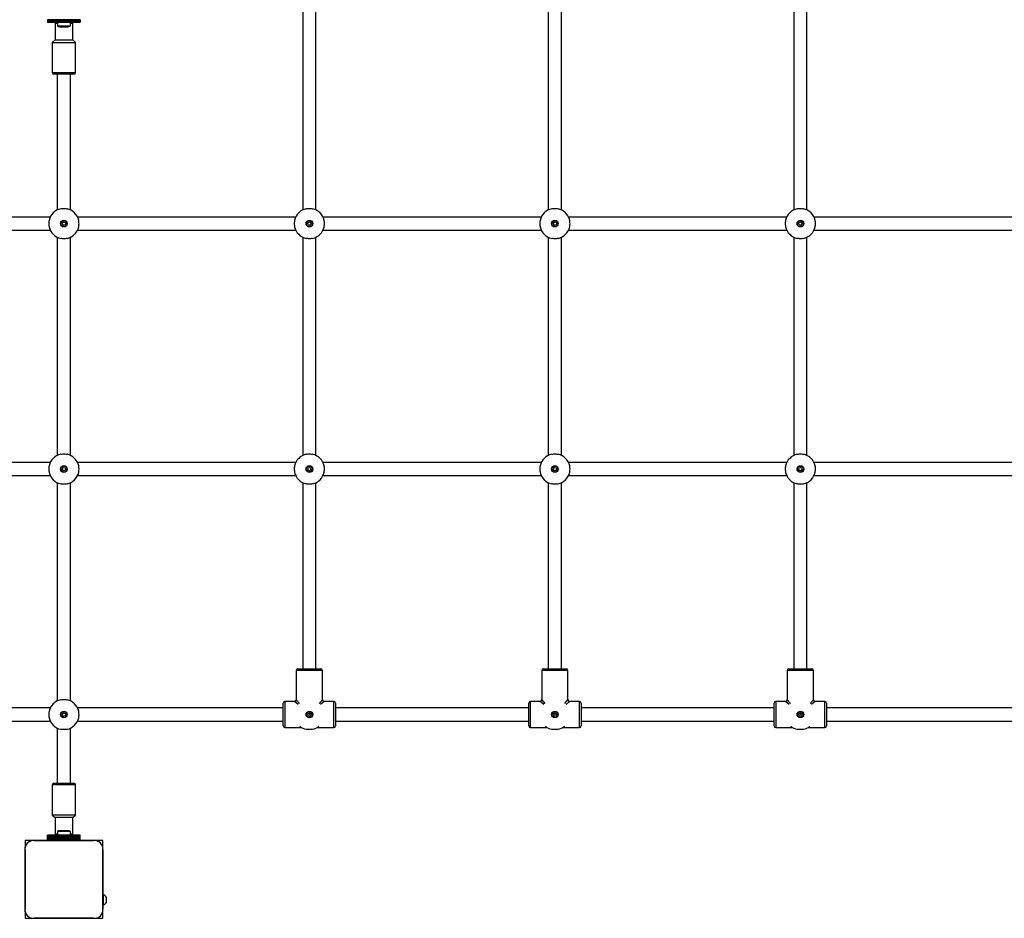
# Model space of a CAD drawing. Units: millimetres. Extents: x 0 to 45016, y 0 to 12110.
# Drawn here: x 17597 to 18801, y 4906 to 6004 of the extents above; entities that cross this region are included whole.
import ezdxf

# ---------------------------------------------------------------- set-up
doc = ezdxf.new("R2010")
doc.units = ezdxf.units.MM

msp = doc.modelspace()

# ---------------------------------------------------------------- linework, layer by layer
at = {"color": 7, "linetype": 'Continuous', "lineweight": 25, "ltscale": 150}
for p, q in [((17943.3, 6038.3), (17943.3, 5771.7)), ((17959.3, 5771.7), (17959.3, 6038.3)), ((18243.3, 6038.3), (18243.3, 5771.7)), ((18259.3, 5771.7), (18259.3, 6038.3)), ((18543.3, 6038.3), (18543.3, 5771.7)), ((18559.3, 5771.7), (18559.3, 6038.3)), ((17631.3, 6004.2), (17631.3, 6004.1)), ((17671.3, 6004.1), (17631.3, 6004.1)), ((17631.3, 6004.1), (17631.3, 6003.2)), ((17671.3, 6004.2), (17671.3, 6004.1)), ((17671.3, 6004.1), (17671.3, 6003.2)), ((17631.3, 6003.2), (17671.3, 6003.2)), ((17631.3, 6003.2), (17631.3, 6003.1)), ((17671.3, 6003.1), (17631.3, 6003.1)), ((17631.3, 6003.1), (17631.3, 6002.2)), ((17631.3, 6002.2), (17671.3, 6002.2)), ((17671.3, 6002.2), (17631.3, 6002.2)), ((17631.3, 6002.2), (17631.3, 6002.2)), ((17631.3, 6002.2), (17631.3, 6001.3)), ((17631.3, 6001.3), (17671.3, 6001.3)), ((17631.3, 6001.3), (17631.3, 6001)), ((17631.3, 6001), (17671.3, 6001)), ((17642.1, 6001), (17640.6, 5999.5)), ((17640.6, 5999.5), (17640.6, 5979.5)), ((17643.4, 5999.5), (17640.6, 5999.5)), ((17643.4, 6001), (17643.4, 5996.5)), ((17643.4, 5996.5), (17651.3, 5996.5)), ((17646.3, 5995.5), (17651.3, 5995.5)), ((17651.3, 5996.5), (17659.2, 5996.5)), ((17651.3, 5995.5), (17656.3, 5995.5)), ((17659.2, 5996.5), (17659.2, 6001)), ((17662.1, 5999.5), (17659.2, 5999.5)), ((17662.1, 5999.5), (17660.6, 6001)), ((17662.1, 5979.5), (17662.1, 5999.5)), ((17671.3, 6003.2), (17671.3, 6003.1)), ((17671.3, 6003.1), (17671.3, 6002.2)), ((17671.3, 6002.2), (17671.3, 6002.2)), ((17671.3, 6002.2), (17671.3, 6001.3)), ((17671.3, 6001.3), (17671.3, 6001)), ((17640.6, 5979.5), (17637.1, 5976.5)), ((17637.1, 5976.5), (17637.1, 5939.5)), ((17637.1, 5976.5), (17665.6, 5976.5)), ((17640.6, 5979.5), (17662.1, 5979.5)), ((17665.6, 5976.5), (17662.1, 5979.5)), ((17665.6, 5939.5), (17665.6, 5976.5)), ((17647.9, 5937.5), (17639.1, 5937.5)), ((17643.3, 5937.5), (17643.3, 5771.7)), ((17663.6, 5937.5), (17647.9, 5937.5)), ((17659.3, 5771.7), (17659.3, 5937.5)), ((17634.6, 5763), (17368, 5763)), ((17934.6, 5763), (17668, 5763)), ((18234.6, 5763), (17968, 5763)), ((18534.6, 5763), (18268, 5763)), ((18834.6, 5763), (18568, 5763)), ((17368, 5747), (17634.6, 5747)), ((17668, 5747), (17934.6, 5747)), ((17968, 5747), (18234.6, 5747)), ((18268, 5747), (18534.6, 5747)), ((18568, 5747), (18834.6, 5747)), ((17643.3, 5738.3), (17643.3, 5471.7)), ((17659.3, 5471.7), (17659.3, 5738.3)), ((17943.3, 5738.3), (17943.3, 5471.7)), ((17959.3, 5471.7), (17959.3, 5738.3)), ((18243.3, 5738.3), (18243.3, 5471.7)), ((18259.3, 5471.7), (18259.3, 5738.3)), ((18543.3, 5738.3), (18543.3, 5471.7)), ((18559.3, 5471.7), (18559.3, 5738.3)), ((17634.6, 5463), (17368, 5463)), ((17934.6, 5463), (17668, 5463)), ((18234.6, 5463), (17968, 5463)), ((18534.6, 5463), (18268, 5463)), ((18834.6, 5463), (18568, 5463)), ((17368, 5447), (17634.6, 5447)), ((17668, 5447), (17934.6, 5447)), ((17968, 5447), (18234.6, 5447)), ((18268, 5447), (18534.6, 5447)), ((18568, 5447), (18834.6, 5447)), ((17643.3, 5438.3), (17643.3, 5171.7)), ((17659.3, 5171.7), (17659.3, 5438.3)), ((17943.3, 5438.3), (17943.3, 5211)), ((17959.3, 5211), (17959.3, 5438.3)), ((18243.3, 5438.3), (18243.3, 5211)), ((18259.3, 5211), (18259.3, 5438.3)), ((18543.3, 5438.3), (18543.3, 5211)), ((18559.3, 5211), (18559.3, 5438.3)), ((17937.3, 5211), (17951.3, 5211)), ((17951.3, 5211), (17965.3, 5211)), ((18237.3, 5211), (18251.3, 5211)), ((18251.3, 5211), (18265.3, 5211)), ((18537.3, 5211), (18551.3, 5211)), ((18551.3, 5211), (18565.3, 5211)), ((17935.3, 5209), (17935.3, 5173)), ((17967.3, 5173), (17967.3, 5209)), ((18235.3, 5209), (18235.3, 5173)), ((18267.3, 5173), (18267.3, 5209)), ((18535.3, 5209), (18535.3, 5173)), ((18567.3, 5173), (18567.3, 5209)), ((17634.6, 5163), (17383.3, 5163)), ((17919.3, 5163), (17668, 5163)), ((17919.3, 5141), (17919.3, 5169)), ((17933.3, 5171), (17921.3, 5171)), ((17981.3, 5171), (17969.3, 5171)), ((17983.3, 5169), (17983.3, 5141)), ((18219.3, 5163), (17983.3, 5163)), ((18219.3, 5141), (18219.3, 5169)), ((18233.3, 5171), (18221.3, 5171)), ((18281.3, 5171), (18269.3, 5171)), ((18283.3, 5169), (18283.3, 5141)), ((18519.3, 5163), (18283.3, 5163)), ((18519.3, 5141), (18519.3, 5169)), ((18533.3, 5171), (18521.3, 5171)), ((18581.3, 5171), (18569.3, 5171)), ((18583.3, 5169), (18583.3, 5141)), ((18834.6, 5163), (18583.3, 5163)), ((17383.3, 5147), (17634.6, 5147)), ((17643.3, 5138.3), (17643.3, 5071)), ((17659.3, 5071), (17659.3, 5138.3)), ((17668, 5147), (17919.3, 5147)), ((17921.3, 5139), (17942, 5139)), ((17960.6, 5139), (17981.3, 5139)), ((17983.3, 5147), (18219.3, 5147)), ((18221.3, 5139), (18242, 5139)), ((18260.6, 5139), (18281.3, 5139)), ((18283.3, 5147), (18519.3, 5147)), ((18521.3, 5139), (18542, 5139)), ((18560.6, 5139), (18581.3, 5139)), ((18583.3, 5147), (18834.6, 5147)), ((17637.1, 5069), (17637.1, 5032)), ((17639.1, 5071), (17663.5, 5071)), ((17663.5, 5071), (17663.6, 5071)), ((17665.6, 5032), (17665.6, 5069)), ((17637.1, 5032), (17640.6, 5029)), ((17665.6, 5032), (17637.1, 5032)), ((17662.1, 5029), (17665.6, 5032)), ((17640.6, 5029), (17640.6, 5009)), ((17662.1, 5029), (17640.6, 5029)), ((17662.1, 5009), (17662.1, 5029)), ((17671.3, 5007.5), (17631.3, 5007.5)), ((17631.3, 5007.2), (17631.3, 5007.5)), ((17671.3, 5007.2), (17631.3, 5007.2)), ((17631.3, 5006.3), (17631.3, 5007.2)), ((17671.3, 5006.3), (17631.3, 5006.3)), ((17631.3, 5005.4), (17631.3, 5006.3)), ((17631.3, 5006.3), (17671.3, 5006.3)), ((17631.3, 5006.3), (17631.3, 5006.3)), ((17631.3, 5005.4), (17671.3, 5005.4)), ((17631.3, 5005.3), (17631.3, 5005.4)), ((17640.6, 5009), (17642.1, 5007.5)), ((17640.6, 5009), (17643.4, 5009)), ((17643.4, 5012), (17643.4, 5007.5)), ((17651.3, 5012), (17643.4, 5012)), ((17651.3, 5013), (17646.3, 5013)), ((17656.3, 5013), (17651.3, 5013)), ((17659.2, 5012), (17651.3, 5012)), ((17659.2, 5007.5), (17659.2, 5012)), ((17659.2, 5009), (17662, 5009)), ((17660.6, 5007.5), (17662.1, 5009)), ((17662, 5009), (17662.1, 5009)), ((17671.3, 5007.2), (17671.3, 5007.5)), ((17671.3, 5006.3), (17671.3, 5007.2)), ((17671.3, 5005.4), (17671.3, 5006.3)), ((17671.3, 5006.3), (17671.3, 5006.3)), ((17671.3, 5005.3), (17671.3, 5005.4)), ((17603.8, 5001), (17603.8, 4991.9)), ((17613, 5001), (17603.8, 5001)), ((17631.3, 5001), (17614.9, 5001)), ((17614.9, 5001), (17687.7, 5001)), ((17671.3, 5005.3), (17631.3, 5005.3)), ((17631.3, 5004.4), (17631.3, 5005.3)), ((17631.3, 5004.4), (17671.3, 5004.4)), ((17631.3, 5004.3), (17631.3, 5004.4)), ((17671.3, 5004.3), (17631.3, 5004.3)), ((17631.3, 5003.5), (17631.3, 5004.3)), ((17631.3, 5003.5), (17671.3, 5003.5)), ((17631.3, 5003.3), (17631.3, 5003.5)), ((17631.3, 5003.3), (17671.3, 5003.3)), ((17631.3, 5002.3), (17631.3, 5003.3)), ((17631.3, 5002.3), (17671.3, 5002.3)), ((17631.3, 5001), (17631.3, 5002.3)), ((17631.3, 5001), (17671.3, 5001)), ((17647.3, 5001), (17647.3, 5001)), ((17655.3, 5001), (17655.3, 5001)), ((17671.3, 5004.4), (17671.3, 5005.3)), ((17671.3, 5004.3), (17671.3, 5004.4)), ((17671.3, 5003.5), (17671.3, 5004.3)), ((17671.3, 5003.3), (17671.3, 5003.5)), ((17671.3, 5002.3), (17671.3, 5003.3)), ((17671.3, 5001), (17671.3, 5002.3)), ((17687.7, 5001), (17671.3, 5001)), ((17698.8, 5001), (17689.7, 5001)), ((17698.8, 4991.9), (17698.8, 5001)), ((17603.8, 4989.8), (17603.8, 4917.1)), ((17603.8, 4917.1), (17603.8, 4989.8)), ((17698.8, 4934.5), (17698.8, 4989.9)), ((17698.8, 4989.9), (17698.8, 4917.1)), ((17603.8, 4962.5), (17603.8, 4962.5)), ((17603.8, 4944.5), (17603.8, 4944.5)), ((17699.8, 4934.5), (17698.8, 4934.5)), ((17698.8, 4922.5), (17698.8, 4934.5)), ((17699.8, 4922.5), (17699.8, 4934.5)), ((17698.8, 4922.5), (17699.8, 4922.5)), ((17698.8, 4917.1), (17698.8, 4922.5)), ((17703.3, 4925.5), (17703.3, 4931.5)), ((17603.8, 4915.1), (17603.8, 4906)), ((17698.8, 4906), (17698.8, 4915.1)), ((17603.8, 4906), (17612.9, 4906)), ((17614.9, 4906), (17687.7, 4906)), ((17687.7, 4906), (17614.9, 4906)), ((17689.7, 4906), (17698.8, 4906))]:
    msp.add_line(p, q, dxfattribs=at)
at = {"color": 8, "linetype": 'Continuous', "lineweight": 25, "ltscale": 150}
for p, q in [((17637.1, 5939.5), (17647.3, 5939.5)), ((17647.3, 5939.5), (17665.6, 5939.5)), ((17951.3, 5209), (17935.3, 5209)), ((17967.3, 5209), (17951.3, 5209)), ((18251.3, 5209), (18235.3, 5209)), ((18267.3, 5209), (18251.3, 5209)), ((18551.3, 5209), (18535.3, 5209)), ((18567.3, 5209), (18551.3, 5209)), ((17921.3, 5171), (17921.3, 5139)), ((17937.7, 5167.1), (17933.3, 5171)), ((17935.3, 5173), (17939.2, 5168.6)), ((17963.4, 5168.6), (17967.3, 5173)), ((17969.3, 5171), (17964.9, 5167.1)), ((17981.3, 5139), (17981.3, 5171)), ((18221.3, 5171), (18221.3, 5139)), ((18237.7, 5167.1), (18233.3, 5171)), ((18235.3, 5173), (18239.2, 5168.6)), ((18263.4, 5168.6), (18267.3, 5173)), ((18269.3, 5171), (18264.9, 5167.1)), ((18281.3, 5139), (18281.3, 5171)), ((18521.3, 5171), (18521.3, 5139)), ((18537.7, 5167.1), (18533.3, 5171)), ((18535.3, 5173), (18539.2, 5168.6)), ((18563.4, 5168.6), (18567.3, 5173)), ((18569.3, 5171), (18564.9, 5167.1)), ((18581.3, 5139), (18581.3, 5171)), ((17951.3, 5155), (17949.8, 5156.3)), ((17950, 5156.5), (17951.3, 5155)), ((17951.3, 5155), (17952.6, 5156.5)), ((17952.8, 5156.3), (17951.3, 5155)), ((18251.3, 5155), (18249.8, 5156.3)), ((18250, 5156.5), (18251.3, 5155)), ((18251.3, 5155), (18252.6, 5156.5)), ((18252.8, 5156.3), (18251.3, 5155)), ((18551.3, 5155), (18549.8, 5156.3)), ((18550, 5156.5), (18551.3, 5155)), ((18551.3, 5155), (18552.6, 5156.5)), ((18552.8, 5156.3), (18551.3, 5155)), ((17665.6, 5069), (17637.1, 5069))]:
    msp.add_line(p, q, dxfattribs=at)
at = {"color": 7, "linetype": 'Continuous', "lineweight": 25, "ltscale": 150, "flags": 128}
for points in [[(17616.9, 5001), (17616.9, 5001), (17616.8, 5001)], [(17619.7, 5001), (17619.7, 5001), (17619.7, 5001)], [(17622.5, 5001), (17622.5, 5001), (17622.5, 5001)], [(17625.4, 5001), (17625.3, 5001), (17625.3, 5001)], [(17628.2, 5001), (17628.2, 5001), (17628.1, 5001)], [(17631, 5001), (17631, 5001), (17631, 5001)], [(17671.6, 5001), (17671.6, 5001), (17671.6, 5001)], [(17674.5, 5001), (17674.4, 5001), (17674.4, 5001)], [(17677.3, 5001), (17677.3, 5001), (17677.3, 5001)], [(17680.1, 5001), (17680.1, 5001), (17680.1, 5001)], [(17683, 5001), (17682.9, 5001), (17682.9, 5001)], [(17685.8, 5001), (17685.8, 5001), (17685.7, 5001)], [(17603.8, 4988), (17603.8, 4988), (17603.8, 4987.9)], [(17603.8, 4985.1), (17603.8, 4985.1), (17603.8, 4985.1)], [(17603.8, 4982.3), (17603.8, 4982.3), (17603.8, 4982.3)], [(17603.8, 4979.5), (17603.8, 4979.5), (17603.8, 4979.5)], [(17603.8, 4976.7), (17603.8, 4976.6), (17603.8, 4976.6)], [(17603.8, 4973.8), (17603.8, 4973.8), (17603.8, 4973.8)], [(17603.8, 4971), (17603.8, 4971), (17603.8, 4971)], [(17603.8, 4968.2), (17603.8, 4968.2), (17603.8, 4968.1)], [(17603.8, 4965.3), (17603.8, 4965.3), (17603.8, 4965.3)], [(17603.8, 4941.7), (17603.8, 4941.7), (17603.8, 4941.7)], [(17603.8, 4938.9), (17603.8, 4938.8), (17603.8, 4938.8)], [(17603.8, 4936), (17603.8, 4936), (17603.8, 4936)], [(17603.8, 4933.2), (17603.8, 4933.2), (17603.8, 4933.2)], [(17603.8, 4930.4), (17603.8, 4930.4), (17603.8, 4930.3)], [(17603.8, 4927.5), (17603.8, 4927.5), (17603.8, 4927.5)], [(17603.8, 4924.7), (17603.8, 4924.7), (17603.8, 4924.7)], [(17603.8, 4921.9), (17603.8, 4921.9), (17603.8, 4921.9)], [(17603.8, 4919.1), (17603.8, 4919), (17603.8, 4919)]]:
    msp.add_lwpolyline(points, dxfattribs=at)
at = {"color": 7, "linetype": 'Continuous', "lineweight": 25, "ltscale": 22500}
for centre, radius in [((17651.3, 5755), 4.1), ((17651.3, 5755), 3.63), ((17651.3, 5755), 2), ((17951.3, 5755), 4.1), ((17951.3, 5755), 3.63), ((17951.3, 5755), 2), ((18251.3, 5755), 4.1), ((18251.3, 5755), 3.63), ((18251.3, 5755), 2), ((18551.3, 5755), 4.1), ((18551.3, 5755), 3.63), ((18551.3, 5755), 2), ((17651.3, 5455), 4.1), ((17651.3, 5455), 3.63), ((17651.3, 5455), 2), ((17951.3, 5455), 4.1), ((17951.3, 5455), 3.63), ((17951.3, 5455), 2), ((18251.3, 5455), 4.1), ((18251.3, 5455), 3.63), ((18251.3, 5455), 2), ((18551.3, 5455), 4.1), ((18551.3, 5455), 3.63), ((18551.3, 5455), 2), ((17651.3, 5155), 4.1), ((17651.3, 5155), 3.63), ((17651.3, 5155), 2), ((17951.3, 5155), 4.1), ((17951.3, 5155), 3.63), ((17951.3, 5155), 2), ((18251.3, 5155), 4.1), ((18251.3, 5155), 3.63), ((18251.3, 5155), 2), ((18551.3, 5155), 4.1), ((18551.3, 5155), 3.63), ((18551.3, 5155), 2)]:
    msp.add_circle(centre, radius, dxfattribs=at)
for centre, radius, start, end in [((17646.3, 6000.2), 4.71, 231.9488, 270), ((17656.3, 6000.2), 4.71, 270, 308.0512), ((17639.1, 5939.5), 2, 180, 270), ((17663.6, 5939.5), 2, 270, 0), ((17651.3, 5755), 18.5, 102.0843, 167.9157), ((17651.3, 5755), 18.5, 12.0843, 77.9157), ((17951.3, 5755), 18.5, 102.0843, 167.9157), ((17951.3, 5755), 18.5, 12.0843, 77.9157), ((18251.3, 5755), 18.5, 102.0843, 167.9157), ((18251.3, 5755), 18.5, 12.0843, 77.9157), ((18551.3, 5755), 18.5, 102.0843, 167.9157), ((18551.3, 5755), 18.5, 12.0843, 77.9157), ((17651.3, 5755), 18.5, 192.0843, 257.9157), ((17651.3, 5755), 18.5, 282.0843, 347.9157), ((17951.3, 5755), 18.5, 192.0843, 257.9157), ((17951.3, 5755), 18.5, 282.0843, 347.9157), ((18251.3, 5755), 18.5, 192.0843, 257.9157), ((18251.3, 5755), 18.5, 282.0843, 347.9157), ((18551.3, 5755), 18.5, 192.0843, 257.9157), ((18551.3, 5755), 18.5, 282.0843, 347.9157), ((17651.3, 5455), 18.5, 102.0843, 167.9157), ((17651.3, 5455), 18.5, 12.0843, 77.9157), ((17951.3, 5455), 18.5, 102.0843, 167.9157), ((17951.3, 5455), 18.5, 12.0843, 77.9157), ((18251.3, 5455), 18.5, 102.0843, 167.9157), ((18251.3, 5455), 18.5, 12.0843, 77.9157), ((18551.3, 5455), 18.5, 102.0843, 167.9157), ((18551.3, 5455), 18.5, 12.0843, 77.9157), ((17651.3, 5455), 18.5, 192.0843, 257.9157), ((17651.3, 5455), 18.5, 282.0843, 347.9157), ((17951.3, 5455), 18.5, 192.0843, 257.9157), ((17951.3, 5455), 18.5, 282.0843, 347.9157), ((18251.3, 5455), 18.5, 192.0843, 257.9157), ((18251.3, 5455), 18.5, 282.0843, 347.9157), ((18551.3, 5455), 18.5, 192.0843, 257.9157), ((18551.3, 5455), 18.5, 282.0843, 347.9157), ((17937.3, 5209), 2, 90, 180), ((17965.3, 5209), 2, 0, 90), ((18237.3, 5209), 2, 90, 180), ((18265.3, 5209), 2, 0, 90), ((18537.3, 5209), 2, 90, 180), ((18565.3, 5209), 2, 0, 90), ((17651.3, 5155), 18.5, 102.0843, 167.9157), ((17651.3, 5155), 18.5, 12.0843, 77.9157), ((17921.3, 5169), 2, 90, 180), ((17933.3, 5173), 2, 272.9771, 356.8072), ((17969.3, 5173), 2, 182.9771, 266.8072), ((17981.3, 5169), 2, 0, 90), ((18221.3, 5169), 2, 90, 180), ((18233.3, 5173), 2, 272.9771, 356.8072), ((18269.3, 5173), 2, 182.9771, 266.8072), ((18281.3, 5169), 2, 0, 90), ((18521.3, 5169), 2, 90, 180), ((18533.3, 5173), 2, 272.9771, 356.8072), ((18569.3, 5173), 2, 182.9771, 266.8072), ((18581.3, 5169), 2, 0, 90), ((17651.3, 5155), 18.5, 192.0843, 257.9157), ((17651.3, 5155), 18.5, 282.0843, 347.9157), ((17921.3, 5141), 2, 180, 270), ((17951.3, 5155), 18.5, 231.0507, 257.9157), ((17951.3, 5155), 18.5, 282.0843, 308.9493), ((17981.3, 5141), 2, 270, 0), ((18221.3, 5141), 2, 180, 270), ((18251.3, 5155), 18.5, 231.0507, 257.9157), ((18251.3, 5155), 18.5, 282.0843, 308.9493), ((18281.3, 5141), 2, 270, 0), ((18521.3, 5141), 2, 180, 270), ((18551.3, 5155), 18.5, 231.0507, 257.9157), ((18551.3, 5155), 18.5, 282.0843, 308.9493), ((18581.3, 5141), 2, 270, 0), ((17639.1, 5069), 2, 90, 180), ((17663.6, 5069), 2, 0, 90), ((17646.3, 5008.3), 4.71, 90, 128.0512), ((17656.3, 5008.3), 4.71, 51.9488, 90), ((17613.9, 4990.8), 10.2, 84.4026, 186.1596), ((17613.8, 4991), 10, 106.1745, 163.8255), ((17688.7, 4990.9), 10.2, 354.3813, 95.6187), ((17688.8, 4991), 10, 16.1745, 73.8255), ((17698.7, 4929.6), 5, 21.9485, 76.8489), ((17698.7, 4927.4), 5, 283.1511, 338.0515), ((17613.9, 4916.1), 10.2, 174.3813, 275.6187), ((17613.8, 4916), 10, 196.1745, 253.8255), ((17688.7, 4916.1), 10.2, 264.3811, 5.6189)]:
    msp.add_arc(centre, radius, start, end, dxfattribs=at)
at = {"color": 7, "linetype": 'Continuous', "lineweight": 25, "ltscale": 150}
for points, knots in [([(17647.4, 5773.1), (17648.2, 5773.2), (17649.8, 5773.5), (17652.4, 5773.5), (17654.2, 5773.3), (17655, 5773.1), (17655.2, 5773.1)], [0, 0, 0, 0, 0.3147702, 0.6298446, 0.9404964, 1, 1, 1, 1]), ([(17947.4, 5773.1), (17948.2, 5773.2), (17949.8, 5773.5), (17952.4, 5773.5), (17954.2, 5773.3), (17955, 5773.1), (17955.2, 5773.1)], [0, 0, 0, 0, 0.3147702, 0.6298446, 0.9404964, 1, 1, 1, 1]), ([(18247.4, 5773.1), (18248.2, 5773.2), (18249.8, 5773.5), (18252.4, 5773.5), (18254.2, 5773.3), (18255, 5773.1), (18255.2, 5773.1)], [0, 0, 0, 0, 0.3147702, 0.6298446, 0.9404964, 1, 1, 1, 1]), ([(18547.4, 5773.1), (18548.2, 5773.2), (18549.8, 5773.5), (18552.4, 5773.5), (18554.2, 5773.3), (18555, 5773.1), (18555.2, 5773.1)], [0, 0, 0, 0, 0.3147702, 0.6298446, 0.9404964, 1, 1, 1, 1]), ([(17633.2, 5758.9), (17633.1, 5758.1), (17632.8, 5756.5), (17632.8, 5753.9), (17633, 5752.1), (17633.2, 5751.3), (17633.2, 5751.1)], [0, 0, 0, 0, 0.31477, 0.629845, 0.940496, 1, 1, 1, 1]), ([(17669.4, 5751.1), (17669.5, 5751.9), (17669.8, 5753.5), (17669.8, 5756.1), (17669.6, 5757.9), (17669.4, 5758.7), (17669.4, 5758.9)], [0, 0, 0, 0, 0.31477, 0.629845, 0.940496, 1, 1, 1, 1]), ([(17933.2, 5758.9), (17933.1, 5758.1), (17932.8, 5756.5), (17932.8, 5753.9), (17933, 5752.1), (17933.2, 5751.3), (17933.2, 5751.1)], [0, 0, 0, 0, 0.31477, 0.629845, 0.940496, 1, 1, 1, 1]), ([(17969.4, 5751.1), (17969.5, 5751.9), (17969.8, 5753.5), (17969.8, 5756.1), (17969.6, 5757.9), (17969.4, 5758.7), (17969.4, 5758.9)], [0, 0, 0, 0, 0.31477, 0.629845, 0.940496, 1, 1, 1, 1]), ([(18233.2, 5758.9), (18233.1, 5758.1), (18232.8, 5756.5), (18232.8, 5753.9), (18233, 5752.1), (18233.2, 5751.3), (18233.2, 5751.1)], [0, 0, 0, 0, 0.31477, 0.629845, 0.940496, 1, 1, 1, 1]), ([(18269.4, 5751.1), (18269.5, 5751.9), (18269.8, 5753.5), (18269.8, 5756.1), (18269.6, 5757.9), (18269.4, 5758.7), (18269.4, 5758.9)], [0, 0, 0, 0, 0.31477, 0.629845, 0.940496, 1, 1, 1, 1]), ([(18533.2, 5758.9), (18533.1, 5758.1), (18532.8, 5756.5), (18532.8, 5753.9), (18533, 5752.1), (18533.2, 5751.3), (18533.2, 5751.1)], [0, 0, 0, 0, 0.31477, 0.629845, 0.940496, 1, 1, 1, 1]), ([(18569.4, 5751.1), (18569.5, 5751.9), (18569.8, 5753.5), (18569.8, 5756.1), (18569.6, 5757.9), (18569.4, 5758.7), (18569.4, 5758.9)], [0, 0, 0, 0, 0.31477, 0.629845, 0.940496, 1, 1, 1, 1]), ([(17655.2, 5736.9), (17654.4, 5736.8), (17652.9, 5736.5), (17650.2, 5736.5), (17648.4, 5736.7), (17647.6, 5736.9), (17647.4, 5736.9)], [0, 0, 0, 0, 0.31477, 0.629845, 0.940496, 1, 1, 1, 1]), ([(17955.2, 5736.9), (17954.4, 5736.8), (17952.9, 5736.5), (17950.2, 5736.5), (17948.4, 5736.7), (17947.6, 5736.9), (17947.4, 5736.9)], [0, 0, 0, 0, 0.31477, 0.629845, 0.940496, 1, 1, 1, 1]), ([(18255.2, 5736.9), (18254.4, 5736.8), (18252.9, 5736.5), (18250.2, 5736.5), (18248.4, 5736.7), (18247.6, 5736.9), (18247.4, 5736.9)], [0, 0, 0, 0, 0.31477, 0.629845, 0.940496, 1, 1, 1, 1]), ([(18555.2, 5736.9), (18554.4, 5736.8), (18552.9, 5736.5), (18550.2, 5736.5), (18548.4, 5736.7), (18547.6, 5736.9), (18547.4, 5736.9)], [0, 0, 0, 0, 0.31477, 0.629845, 0.940496, 1, 1, 1, 1]), ([(17647.4, 5473.1), (17648.2, 5473.2), (17649.8, 5473.5), (17652.4, 5473.5), (17654.2, 5473.3), (17655, 5473.1), (17655.2, 5473.1)], [0, 0, 0, 0, 0.3147702, 0.6298446, 0.9404964, 1, 1, 1, 1]), ([(17947.4, 5473.1), (17948.2, 5473.2), (17949.8, 5473.5), (17952.4, 5473.5), (17954.2, 5473.3), (17955, 5473.1), (17955.2, 5473.1)], [0, 0, 0, 0, 0.3147702, 0.6298446, 0.9404964, 1, 1, 1, 1]), ([(18247.4, 5473.1), (18248.2, 5473.2), (18249.8, 5473.5), (18252.4, 5473.5), (18254.2, 5473.3), (18255, 5473.1), (18255.2, 5473.1)], [0, 0, 0, 0, 0.3147702, 0.6298446, 0.9404964, 1, 1, 1, 1]), ([(18547.4, 5473.1), (18548.2, 5473.2), (18549.8, 5473.5), (18552.4, 5473.5), (18554.2, 5473.3), (18555, 5473.1), (18555.2, 5473.1)], [0, 0, 0, 0, 0.3147702, 0.6298446, 0.9404964, 1, 1, 1, 1]), ([(17633.2, 5458.9), (17633.1, 5458.1), (17632.8, 5456.5), (17632.8, 5453.9), (17633, 5452.1), (17633.2, 5451.3), (17633.2, 5451.1)], [0, 0, 0, 0, 0.31477, 0.629845, 0.940496, 1, 1, 1, 1]), ([(17669.4, 5451.1), (17669.5, 5451.9), (17669.8, 5453.5), (17669.8, 5456.1), (17669.6, 5457.9), (17669.4, 5458.7), (17669.4, 5458.9)], [0, 0, 0, 0, 0.31477, 0.629845, 0.940496, 1, 1, 1, 1]), ([(17933.2, 5458.9), (17933.1, 5458.1), (17932.8, 5456.5), (17932.8, 5453.9), (17933, 5452.1), (17933.2, 5451.3), (17933.2, 5451.1)], [0, 0, 0, 0, 0.31477, 0.629845, 0.940496, 1, 1, 1, 1]), ([(17969.4, 5451.1), (17969.5, 5451.9), (17969.8, 5453.5), (17969.8, 5456.1), (17969.6, 5457.9), (17969.4, 5458.7), (17969.4, 5458.9)], [0, 0, 0, 0, 0.31477, 0.629845, 0.940496, 1, 1, 1, 1]), ([(18233.2, 5458.9), (18233.1, 5458.1), (18232.8, 5456.5), (18232.8, 5453.9), (18233, 5452.1), (18233.2, 5451.3), (18233.2, 5451.1)], [0, 0, 0, 0, 0.31477, 0.629845, 0.940496, 1, 1, 1, 1]), ([(18269.4, 5451.1), (18269.5, 5451.9), (18269.8, 5453.5), (18269.8, 5456.1), (18269.6, 5457.9), (18269.4, 5458.7), (18269.4, 5458.9)], [0, 0, 0, 0, 0.31477, 0.629845, 0.940496, 1, 1, 1, 1]), ([(18533.2, 5458.9), (18533.1, 5458.1), (18532.8, 5456.5), (18532.8, 5453.9), (18533, 5452.1), (18533.2, 5451.3), (18533.2, 5451.1)], [0, 0, 0, 0, 0.31477, 0.629845, 0.940496, 1, 1, 1, 1]), ([(18569.4, 5451.1), (18569.5, 5451.9), (18569.8, 5453.5), (18569.8, 5456.1), (18569.6, 5457.9), (18569.4, 5458.7), (18569.4, 5458.9)], [0, 0, 0, 0, 0.31477, 0.629845, 0.940496, 1, 1, 1, 1]), ([(17655.2, 5436.9), (17654.4, 5436.8), (17652.9, 5436.5), (17650.2, 5436.5), (17648.4, 5436.7), (17647.6, 5436.9), (17647.4, 5436.9)], [0, 0, 0, 0, 0.31477, 0.629845, 0.940496, 1, 1, 1, 1]), ([(17955.2, 5436.9), (17954.4, 5436.8), (17952.9, 5436.5), (17950.2, 5436.5), (17948.4, 5436.7), (17947.6, 5436.9), (17947.4, 5436.9)], [0, 0, 0, 0, 0.31477, 0.629845, 0.940496, 1, 1, 1, 1]), ([(18255.2, 5436.9), (18254.4, 5436.8), (18252.9, 5436.5), (18250.2, 5436.5), (18248.4, 5436.7), (18247.6, 5436.9), (18247.4, 5436.9)], [0, 0, 0, 0, 0.31477, 0.629845, 0.940496, 1, 1, 1, 1]), ([(18555.2, 5436.9), (18554.4, 5436.8), (18552.9, 5436.5), (18550.2, 5436.5), (18548.4, 5436.7), (18547.6, 5436.9), (18547.4, 5436.9)], [0, 0, 0, 0, 0.31477, 0.629845, 0.940496, 1, 1, 1, 1]), ([(17647.4, 5173.1), (17648.2, 5173.2), (17649.8, 5173.5), (17652.4, 5173.5), (17654.2, 5173.3), (17655, 5173.1), (17655.2, 5173.1)], [0, 0, 0, 0, 0.3147702, 0.6298446, 0.9404964, 1, 1, 1, 1]), ([(17633.2, 5158.9), (17633.1, 5158.1), (17632.8, 5156.5), (17632.8, 5153.9), (17633, 5152.1), (17633.2, 5151.3), (17633.2, 5151.1)], [0, 0, 0, 0, 0.31477, 0.629845, 0.940496, 1, 1, 1, 1]), ([(17669.4, 5151.1), (17669.5, 5151.9), (17669.8, 5153.5), (17669.8, 5156.1), (17669.6, 5157.9), (17669.4, 5158.7), (17669.4, 5158.9)], [0, 0, 0, 0, 0.31477, 0.629845, 0.940496, 1, 1, 1, 1]), ([(17655.2, 5136.9), (17654.4, 5136.8), (17652.9, 5136.5), (17650.2, 5136.5), (17648.4, 5136.7), (17647.6, 5136.9), (17647.4, 5136.9)], [0, 0, 0, 0, 0.31477, 0.629845, 0.940496, 1, 1, 1, 1]), ([(17955.2, 5136.9), (17954.4, 5136.8), (17952.9, 5136.5), (17950.2, 5136.5), (17948.4, 5136.7), (17947.6, 5136.9), (17947.4, 5136.9)], [0, 0, 0, 0, 0.31477, 0.629845, 0.940496, 1, 1, 1, 1]), ([(18255.2, 5136.9), (18254.4, 5136.8), (18252.9, 5136.5), (18250.2, 5136.5), (18248.4, 5136.7), (18247.6, 5136.9), (18247.4, 5136.9)], [0, 0, 0, 0, 0.31477, 0.629845, 0.940496, 1, 1, 1, 1]), ([(18555.2, 5136.9), (18554.4, 5136.8), (18552.9, 5136.5), (18550.2, 5136.5), (18548.4, 5136.7), (18547.6, 5136.9), (18547.4, 5136.9)], [0, 0, 0, 0, 0.31477, 0.629845, 0.940496, 1, 1, 1, 1])]:
    msp.add_open_spline(points, degree=3, knots=knots, dxfattribs=at)

doc.saveas('drawing.dxf')
